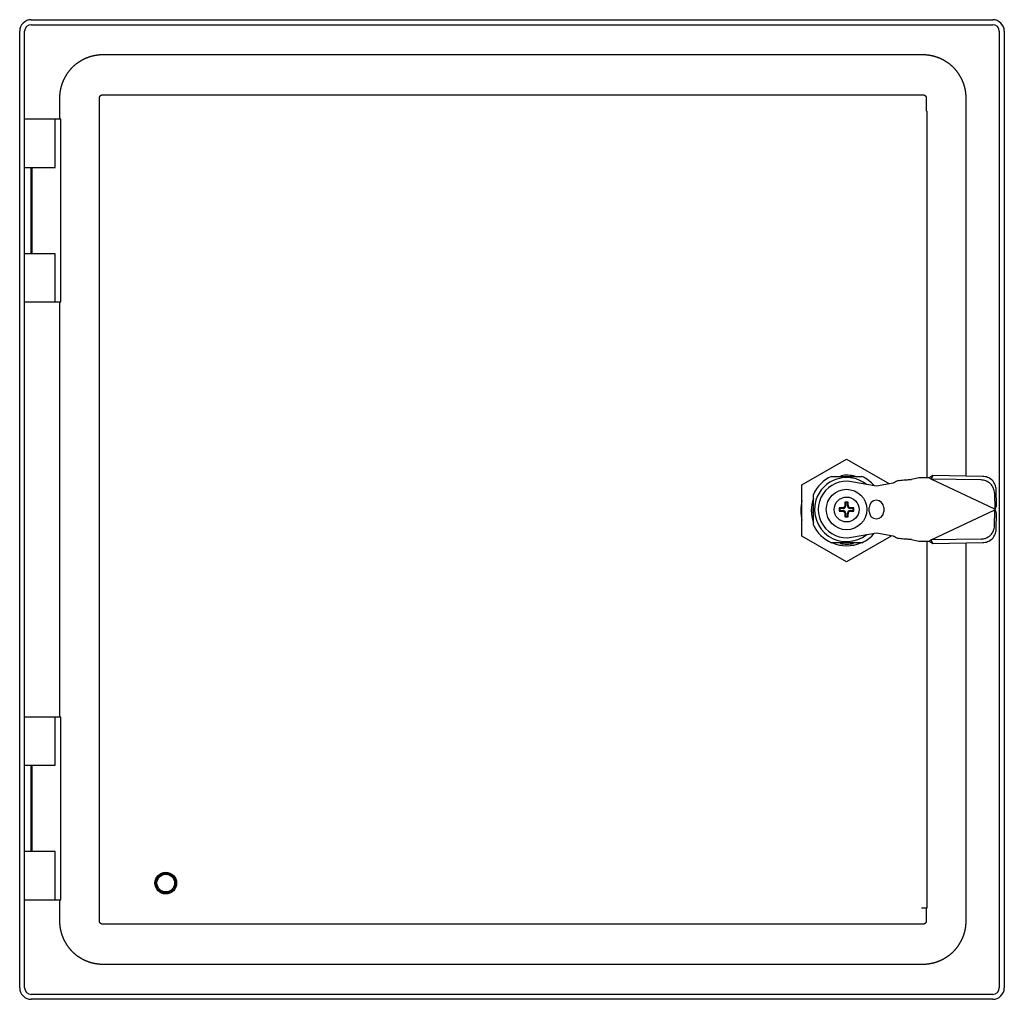
# Model space of a CAD drawing. Units: millimetres. Extents: x 274 to 2394, y 11 to 1278.
# Drawn here: x 1580 to 1877, y 897 to 1192 of the extents above; entities that cross this region are included whole.
import ezdxf

# ---------------------------------------------------------------- set-up
doc = ezdxf.new("R2010")
doc.units = ezdxf.units.MM
doc.header["$MEASUREMENT"] = 0
doc.layers.add('2', color=7, linetype='Continuous')
doc.layers.add('PUERTA', color=6, linetype='Continuous')

msp = doc.modelspace()

# ---------------------------------------------------------------- linework, layer by layer
at = {"layer": '2', "color": 2, "linetype": 'Continuous'}
for p, q in [((1815.68, 1052.2), (1829.1, 1059.95)), ((1829.1, 1059.95), (1842.01, 1052.51)), ((1815.68, 1036.7), (1815.68, 1052.2)), ((1829.1, 1028.95), (1815.68, 1036.7)), ((1842.53, 1036.7), (1829.1, 1028.95)), ((1842.53, 1036.9), (1842.53, 1036.7))]:
    msp.add_line(p, q, dxfattribs=at)
at = {"layer": '2', "color": 253, "linetype": 'Continuous'}
for p, q in [((1824.52, 1054.73), (1833.69, 1054.73)), ((1819.1, 1040.15), (1819.1, 1049.31)), ((1828.6, 1046.95), (1828.7, 1046.86)), ((1828.7, 1045.8), (1828.7, 1046.86)), ((1828.7, 1046.86), (1829.51, 1046.86)), ((1828.7, 1046.86), (1828.8, 1046.76)), ((1828.8, 1046.76), (1828.8, 1045.8)), ((1829.41, 1046.76), (1828.8, 1046.76)), ((1829.51, 1046.86), (1829.41, 1046.76)), ((1829.41, 1045.8), (1829.41, 1046.76)), ((1829.6, 1046.95), (1829.51, 1046.86)), ((1829.51, 1046.86), (1829.51, 1045.8)), ((1826.9, 1045.25), (1827, 1045.16)), ((1826.9, 1044.25), (1827, 1044.35)), ((1827, 1044.35), (1827, 1045.16)), ((1827, 1045.16), (1828.05, 1045.16)), ((1827, 1045.16), (1827.1, 1045.06)), ((1827, 1044.35), (1827.1, 1044.45)), ((1828.05, 1044.35), (1827, 1044.35)), ((1827.1, 1045.06), (1827.1, 1044.45)), ((1828.05, 1045.06), (1827.1, 1045.06)), ((1827.1, 1044.45), (1828.05, 1044.45)), ((1828.7, 1042.65), (1828.7, 1043.7)), ((1828.8, 1043.7), (1828.8, 1042.75)), ((1829.41, 1042.75), (1829.41, 1043.7)), ((1829.51, 1043.7), (1829.51, 1042.65)), ((1830.15, 1045.16), (1831.21, 1045.16)), ((1831.11, 1045.06), (1830.15, 1045.06)), ((1830.15, 1044.45), (1831.11, 1044.45)), ((1831.21, 1044.35), (1830.15, 1044.35)), ((1831.21, 1045.16), (1831.11, 1045.06)), ((1831.11, 1044.45), (1831.11, 1045.06)), ((1831.21, 1044.35), (1831.11, 1044.45)), ((1831.3, 1045.25), (1831.21, 1045.16)), ((1831.21, 1045.16), (1831.21, 1044.35)), ((1831.3, 1044.25), (1831.21, 1044.35)), ((1828.6, 1042.55), (1828.7, 1042.65)), ((1828.7, 1042.65), (1828.8, 1042.75)), ((1829.51, 1042.65), (1828.7, 1042.65)), ((1828.8, 1042.75), (1829.41, 1042.75)), ((1829.51, 1042.65), (1829.41, 1042.75)), ((1829.6, 1042.55), (1829.51, 1042.65)), ((1833.69, 1034.73), (1824.52, 1034.73))]:
    msp.add_line(p, q, dxfattribs=at)
at = {"layer": '2', "color": 221, "linetype": 'Continuous'}
for p, q in [((1838.1, 1051.75), (1830.63, 1053.12)), ((1843.1, 1052.72), (1838.1, 1051.75)), ((1844.72, 1053.46), (1843.97, 1053.17)), ((1850.88, 1054.25), (1848.62, 1053.82)), ((1853.88, 1054.25), (1850.88, 1054.25)), ((1854.6, 1053.91), (1853.88, 1054.25)), ((1855.1, 1054.97), (1854.6, 1053.91)), ((1869.6, 1053.66), (1854.6, 1053.91)), ((1873.72, 1044.83), (1854.6, 1053.91)), ((1870.1, 1054.71), (1855.1, 1054.97)), ((1873.63, 1049.73), (1873.72, 1044.83)), ((1874.22, 1045.89), (1874.13, 1050.79)), ((1835.9, 1044.15), (1835.9, 1045.35)), ((1840.3, 1045.35), (1840.3, 1044.15)), ((1854.6, 1035.6), (1873.72, 1044.68)), ((1873.63, 1039.78), (1873.72, 1044.68)), ((1874.22, 1045.89), (1873.72, 1044.83)), ((1873.88, 1044.75), (1873.72, 1044.83)), ((1873.72, 1044.68), (1873.88, 1044.75)), ((1874.22, 1043.62), (1873.72, 1044.68)), ((1874.13, 1038.72), (1874.22, 1043.62)), ((1830.63, 1036.39), (1838.1, 1037.75)), ((1838.1, 1037.75), (1843.1, 1036.79)), ((1843.97, 1036.34), (1844.72, 1036.05)), ((1848.62, 1035.69), (1850.88, 1035.25)), ((1850.88, 1035.25), (1853.88, 1035.25)), ((1853.88, 1035.25), (1854.6, 1035.6)), ((1869.6, 1035.85), (1854.6, 1035.6)), ((1855.1, 1034.54), (1854.6, 1035.6)), ((1855.1, 1034.54), (1870.1, 1034.8))]:
    msp.add_line(p, q, dxfattribs=at)
at = {"layer": '2', "color": 253, "linetype": 'Continuous'}
for points in [[(1828.6, 1046.95, 0.00032), (1828.6, 1046.9, 0.00064), (1828.6, 1046.88, 0.000001), (1828.6, 1046.8, 0.00016), (1828.6, 1046.8, 0.000159), (1828.6, 1046.74, 0.000619), (1828.59, 1046.72, 0.000033), (1828.59, 1046.68, -0.000007), (1828.59, 1046.65, -0.00001), (1828.59, 1046.61, 0.000717), (1828.59, 1046.57, 0.001199), (1828.59, 1046.53, -0.000017), (1828.59, 1046.49, -0.000011), (1828.59, 1046.45, 0.000056), (1828.58, 1046.41, 0.000608), (1828.58, 1046.39, 0.000208), (1828.58, 1046.34, 0.000101), (1828.58, 1046.3, 0.000101), (1828.58, 1046.26, 0.000208), (1828.58, 1046.2, 0.000603), (1828.58, 1046.18, 0.000067), (1828.58, 1046.15, -0.000017), (1828.57, 1046.11, -0.000017), (1828.57, 1046.07, 0.000034), (1828.57, 1046.03, 0.000622), (1828.57, 1046.03, 0.000001), (1828.57, 1045.96, 0.000632), (1828.57, 1045.9, 0.000421), (1828.57, 1045.8)], [(1829.6, 1046.95, 0.000165), (1829.56, 1046.96, 0.000328), (1829.54, 1046.96, 0), (1829.47, 1046.96, 0.000195), (1829.47, 1046.96, 0.000172), (1829.44, 1046.96, 0.000153), (1829.4, 1046.96, 0.000139), (1829.37, 1046.96, 0.000155), (1829.33, 1046.96, 0.000177), (1829.3, 1046.96, 0.000167), (1829.27, 1046.96, 0.000167), (1829.23, 1046.96, 0.000166), (1829.2, 1046.96, 0.000167), (1829.17, 1046.96, 0.000177), (1829.13, 1046.96, 0.000159), (1829.1, 1046.96, 0.000149), (1829.07, 1046.96, 0.000151), (1829.03, 1046.96, 0.00016), (1829, 1046.96, 0.000181), (1828.97, 1046.96, 0.000179), (1828.93, 1046.96, 0.000162), (1828.9, 1046.96, 0.000162), (1828.87, 1046.96, 0.000146), (1828.84, 1046.96, 0.00012), (1828.8, 1046.96, 0.000189), (1828.8, 1046.96, 0), (1828.74, 1046.96, 0.000488), (1828.68, 1046.96, 0.000325), (1828.6, 1046.95)], [(1829.64, 1045.8, 0.000326), (1829.64, 1045.86, 0.000651), (1829.64, 1045.88, 0.000001), (1829.64, 1045.96, 0.000222), (1829.64, 1045.96, 0.000117), (1829.64, 1046.01, 0.00017), (1829.64, 1046.04, 0.000173), (1829.63, 1046.08, 0.000172), (1829.63, 1046.12, 0.000175), (1829.63, 1046.15, 0.000118), (1829.63, 1046.2, 0.000232), (1829.63, 1046.25, 0.000618), (1829.63, 1046.27, 0.000062), (1829.63, 1046.29, 0.000018), (1829.63, 1046.35, 0.000018), (1829.63, 1046.41, 0.00006), (1829.62, 1046.43, 0.000632), (1829.62, 1046.45, 0.000242), (1829.62, 1046.51, 0.000131), (1829.62, 1046.55, 0.000186), (1829.62, 1046.58, 0.000191), (1829.62, 1046.62, 0.00019), (1829.62, 1046.66, 0.000195), (1829.62, 1046.69, 0.000154), (1829.61, 1046.73, 0.000237), (1829.61, 1046.73, 0), (1829.61, 1046.81, 0.000597), (1829.61, 1046.87, 0.000397), (1829.6, 1046.95)], [(1828.05, 1045.29, 0.000215), (1828, 1045.29, 0.000429), (1827.98, 1045.29, 0.000001), (1827.9, 1045.29, 0.0002), (1827.9, 1045.29, 0.000168), (1827.86, 1045.29, 0.000164), (1827.82, 1045.29, 0.000197), (1827.78, 1045.29, 0.000221), (1827.74, 1045.28, 0.000222), (1827.71, 1045.28, 0.000195), (1827.66, 1045.28, 0.000169), (1827.63, 1045.28, 0.000172), (1827.59, 1045.28, 0.000213), (1827.55, 1045.28, 0.000235), (1827.51, 1045.28, 0.000218), (1827.47, 1045.28, 0.000187), (1827.43, 1045.28, 0.000171), (1827.39, 1045.27, 0.000189), (1827.36, 1045.27, 0.000226), (1827.32, 1045.27, 0.000224), (1827.28, 1045.27, 0.000204), (1827.24, 1045.27, 0.000188), (1827.2, 1045.27, 0.000191), (1827.17, 1045.27, 0.000167), (1827.13, 1045.26, 0.000269), (1827.13, 1045.26, 0.000001), (1827.05, 1045.26, 0.000614), (1826.99, 1045.26, 0.000409), (1826.9, 1045.25)], [(1826.9, 1045.25, 0.000001), (1826.9, 1045.21, 0.000002), (1826.9, 1045.19, 0.000162), (1826.9, 1045.12, 0.000748), (1826.9, 1045.1, 0.000376), (1826.9, 1045.06, 0), (1826.9, 1045.02, 0), (1826.9, 1044.99, 0), (1826.9, 1044.96, 0), (1826.9, 1044.92, 0.000375), (1826.9, 1044.88, 0.000749), (1826.9, 1044.86, 0.000161), (1826.9, 1044.79, 0.000161), (1826.9, 1044.72, 0.00016), (1826.9, 1044.65, 0.000749), (1826.9, 1044.63, 0.000375), (1826.9, 1044.59, 0), (1826.9, 1044.55, 0), (1826.9, 1044.52, 0), (1826.9, 1044.49, 0), (1826.9, 1044.45, 0.000376), (1826.9, 1044.45, 0.000001), (1826.9, 1044.39, 0.000753), (1826.9, 1044.33, 0.000502), (1826.9, 1044.25)], [(1826.9, 1044.25, 0.000212), (1826.95, 1044.25, 0.000424), (1826.98, 1044.25, 0.000001), (1827.05, 1044.25, 0.000241), (1827.05, 1044.25, 0.000211), (1827.09, 1044.25, 0.000193), (1827.13, 1044.25, 0.000176), (1827.17, 1044.24, 0.00019), (1827.2, 1044.24, 0.000222), (1827.24, 1044.24, 0.000222), (1827.28, 1044.24, 0.000207), (1827.32, 1044.24, 0.000192), (1827.36, 1044.24, 0.00019), (1827.4, 1044.24, 0.00021), (1827.43, 1044.23, 0.000213), (1827.47, 1044.23, 0.000202), (1827.51, 1044.23, 0.000185), (1827.55, 1044.23, 0.00019), (1827.59, 1044.23, 0.000195), (1827.63, 1044.23, 0.000191), (1827.66, 1044.23, 0.000205), (1827.7, 1044.23, 0.000215), (1827.74, 1044.23, 0.000197), (1827.78, 1044.22, 0.000147), (1827.82, 1044.22, 0.000214), (1827.82, 1044.22, 0), (1827.9, 1044.22, 0.000598), (1827.96, 1044.22, 0.000399), (1828.05, 1044.22)], [(1828.57, 1043.7, 0.000321), (1828.57, 1043.65, 0.000643), (1828.57, 1043.63, 0.000001), (1828.57, 1043.55, 0.000156), (1828.57, 1043.55, 0.000155), (1828.57, 1043.49, 0.000604), (1828.57, 1043.48, 0.00007), (1828.57, 1043.44, -0.000018), (1828.57, 1043.4, -0.000018), (1828.58, 1043.36, 0.00007), (1828.58, 1043.33, 0.000602), (1828.58, 1043.31, 0.000207), (1828.58, 1043.25, 0.000101), (1828.58, 1043.21, 0.000101), (1828.58, 1043.17, 0.000209), (1828.58, 1043.12, 0.000607), (1828.58, 1043.1, 0.000056), (1828.59, 1043.06, -0.000011), (1828.59, 1043.02, -0.000017), (1828.59, 1042.98, 0.001085), (1828.59, 1042.94, 0.000834), (1828.59, 1042.9, -0.000013), (1828.59, 1042.86, -0.000009), (1828.59, 1042.83, 0.000021), (1828.59, 1042.79, 0.000627), (1828.59, 1042.79, 0.000001), (1828.6, 1042.71, 0.000637), (1828.6, 1042.65, 0.000425), (1828.6, 1042.55)], [(1829.6, 1042.55, 0.000201), (1829.61, 1042.6, 0.000403), (1829.61, 1042.63, 0.000001), (1829.61, 1042.7, 0.000201), (1829.61, 1042.7, 0.000196), (1829.61, 1042.74, 0.000199), (1829.61, 1042.78, 0.000193), (1829.62, 1042.82, 0.000194), (1829.62, 1042.85, 0.000188), (1829.62, 1042.89, 0.000191), (1829.62, 1042.93, 0.000187), (1829.62, 1042.96, 0.000131), (1829.62, 1043, 0.000242), (1829.62, 1043.06, 0.000629), (1829.62, 1043.08, 0.000062), (1829.63, 1043.1, 0.000018), (1829.63, 1043.16, 0.000018), (1829.63, 1043.22, 0.000064), (1829.63, 1043.24, 0.000616), (1829.63, 1043.26, 0.000232), (1829.63, 1043.31, 0.000119), (1829.63, 1043.36, 0.000175), (1829.63, 1043.39, 0.000171), (1829.63, 1043.42, 0.000117), (1829.64, 1043.47, 0.000225), (1829.64, 1043.47, 0), (1829.64, 1043.55, 0.000665), (1829.64, 1043.61, 0.000444), (1829.64, 1043.7)], [(1831.3, 1045.25, 0.000196), (1831.26, 1045.26, 0.000392), (1831.23, 1045.26, 0.000001), (1831.16, 1045.26, 0.000183), (1831.16, 1045.26, 0.000204), (1831.12, 1045.26, 0.000205), (1831.08, 1045.26, 0.000229), (1831.05, 1045.27, 0.000234), (1831.01, 1045.27, 0.000194), (1830.97, 1045.27, 0.000173), (1830.93, 1045.27, 0.000184), (1830.89, 1045.27, 0.000218), (1830.86, 1045.27, 0.000233), (1830.82, 1045.27, 0.000207), (1830.78, 1045.28, 0.000173), (1830.74, 1045.28, 0.000176), (1830.7, 1045.28, 0.000199), (1830.67, 1045.28, 0.000198), (1830.63, 1045.28, 0.000227), (1830.59, 1045.28, 0.000237), (1830.55, 1045.28, 0.000193), (1830.51, 1045.28, 0.000174), (1830.47, 1045.28, 0.000171), (1830.43, 1045.29, 0.000153), (1830.39, 1045.29, 0.000267), (1830.39, 1045.29, 0), (1830.31, 1045.29, 0.000594), (1830.25, 1045.29, 0.000397), (1830.15, 1045.29)], [(1830.15, 1044.22, 0.000187), (1830.21, 1044.22, 0.000372), (1830.23, 1044.22, 0.000001), (1830.31, 1044.22, 0.000177), (1830.31, 1044.22, 0.000199), (1830.35, 1044.22, 0.000202), (1830.39, 1044.22, 0.000218), (1830.43, 1044.22, 0.000219), (1830.47, 1044.23, 0.000189), (1830.51, 1044.23, 0.00018), (1830.55, 1044.23, 0.000186), (1830.59, 1044.23, 0.00021), (1830.63, 1044.23, 0.000215), (1830.66, 1044.23, 0.000191), (1830.7, 1044.23, 0.000184), (1830.74, 1044.23, 0.000196), (1830.78, 1044.23, 0.000217), (1830.82, 1044.24, 0.000215), (1830.86, 1044.24, 0.000202), (1830.9, 1044.24, 0.000201), (1830.93, 1044.24, 0.000189), (1830.97, 1044.24, 0.000196), (1831.01, 1044.24, 0.0002), (1831.04, 1044.24, 0.000155), (1831.08, 1044.25, 0.000246), (1831.08, 1044.25, 0.000001), (1831.16, 1044.25, 0.000632), (1831.22, 1044.25, 0.00042), (1831.3, 1044.25)], [(1831.31, 1044.75), (1831.31, 1044.79, 0.000083), (1831.31, 1044.82, 0.000083), (1831.31, 1044.86, 0.000745), (1831.31, 1044.86, 0.000001), (1831.31, 1044.89, 0.000083), (1831.31, 1044.92, 0.000001), (1831.31, 1044.94, 0.000001), (1831.31, 1044.96, 0.001497), (1831.31, 1044.97, -0.000747), (1831.31, 1044.99, -0.000748), (1831.31, 1045.01, 0.001498), (1831.31, 1045.02, 0.000003), (1831.31, 1045.04, 0.000003), (1831.31, 1045.06, 0.000084), (1831.31, 1045.09, 0.000002), (1831.31, 1045.12, 0.000244), (1831.31, 1045.12, 0.000515), (1831.31, 1045.12, 0.000005), (1831.31, 1045.16, 0.000027), (1831.31, 1045.19, 0.000006), (1831.3, 1045.22, 0.000004), (1831.3, 1045.25)], [(1831.3, 1044.25, 0.000372), (1831.3, 1044.28, 0.000741), (1831.3, 1044.29, 0.000002), (1831.31, 1044.32, 0.000371), (1831.31, 1044.32, 0.000746), (1831.31, 1044.34, -0.000747), (1831.31, 1044.36, -0.000748), (1831.31, 1044.37, 0.001487), (1831.31, 1044.39, 0.000004), (1831.31, 1044.41, -0.000004), (1831.31, 1044.42, 0.000083), (1831.31, 1044.46, -0.000003), (1831.31, 1044.47, 0.000003), (1831.31, 1044.49, 0.001493), (1831.31, 1044.51, -0.000751), (1831.31, 1044.52, -0.000752), (1831.31, 1044.54, 0.001497), (1831.31, 1044.56, 0.000002), (1831.31, 1044.57, -0.000002), (1831.31, 1044.59, 0.000076), (1831.31, 1044.62, -0.000001), (1831.31, 1044.64, 0.001506), (1831.31, 1044.66, 0.000026), (1831.31, 1044.69, 0.000183), (1831.31, 1044.75)], [(1828.6, 1042.55, 0.000165), (1828.65, 1042.55, 0.000329), (1828.67, 1042.55, 0), (1828.74, 1042.55, 0.000165), (1828.74, 1042.55, 0.000165), (1828.77, 1042.55, 0.000175), (1828.81, 1042.55, 0.000156), (1828.84, 1042.55, 0.000139), (1828.88, 1042.55, 0.000155), (1828.91, 1042.55, 0.000184), (1828.94, 1042.55, 0.000186), (1828.97, 1042.55, 0.000165), (1829.01, 1042.55, 0.000133), (1829.04, 1042.55, 0.000132), (1829.08, 1042.55, 0.000167), (1829.11, 1042.55, 0.000199), (1829.14, 1042.55, 0.000176), (1829.17, 1042.55, 0.00014), (1829.21, 1042.55, 0.000126), (1829.25, 1042.55, 0.000148), (1829.28, 1042.55, 0.000193), (1829.31, 1042.55, 0.000193), (1829.34, 1042.55, 0.000153), (1829.37, 1042.55, 0.00011), (1829.41, 1042.55, 0.000161), (1829.41, 1042.55, 0), (1829.47, 1042.55, 0.000507), (1829.53, 1042.55, 0.000338), (1829.6, 1042.55)]]:
    msp.add_lwpolyline(points, format="xyb", dxfattribs=at)
for radius in [6.1, 3.75]:
    msp.add_circle((1829.1, 1044.75), radius, dxfattribs=at)
for centre, radius, start, end in [((1829.1, 1044.73), 11, 114.62, 155.38), ((1829.1, 1044.73), 9.65, 51.7546, 163.1327), ((1829.1, 1044.73), 11, 40.4936, 65.38), ((1829.1, 1044.73), 9.65, 163.1327, 308.919), ((1828.05, 1045.8), 0.647, 270, 0), ((1828.05, 1045.8), 0.746, 270, 0), ((1828.05, 1043.7), 0.746, 0, 90), ((1828.05, 1043.7), 0.647, 0, 90), ((1830.15, 1045.8), 0.746, 180, 270), ((1830.15, 1043.7), 0.746, 90, 180), ((1830.15, 1045.8), 0.647, 180, 270), ((1830.15, 1043.7), 0.647, 90, 180), ((1829.1, 1044.73), 11, 204.62, 245.38), ((1829.1, 1044.73), 11, 294.62, 319.9471)]:
    msp.add_arc(centre, radius, start, end, dxfattribs=at)
at = {"layer": '2', "color": 221, "linetype": 'Continuous'}
for centre, radius, start, end in [((1829.1, 1044.75), 8.5, 79.673, 280.327), ((1838.1, 1045.35), 2.2, 0, 180), ((1838.1, 1044.15), 2.2, 180, 0)]:
    msp.add_arc(centre, radius, start, end, dxfattribs=at)
at = {"layer": '2', "color": 2, "linetype": 'Continuous'}
for radius, start, end in [(10.62, 75.2044, 99.3539), (10.62, 160.2531, 180), (10.62, 180, 199.7469), (10.12, 176.017, 180), (10.12, 180, 183.9833), (10.62, 246.2782, 293.7218), (10.12, 259.0793, 282.1414)]:
    msp.add_arc((1829.1, 1044.45), radius, start, end, dxfattribs=at)
at = {"layer": '2', "color": 150, "linetype": 'Continuous'}
msp.add_arc((1827.8, 1044.45), 12.5, 165.8999, 194.1001, dxfattribs=at)
at = {"layer": '2', "color": 221, "linetype": 'Continuous'}
for points in [[(1843.97, 1053.17), (1843.93, 1053.14), (1843.82, 1053.06), (1843.61, 1052.95), (1843.37, 1052.83), (1843.19, 1052.75), (1843.1, 1052.72)], [(1844.72, 1053.46), (1844.92, 1053.49), (1845.4, 1053.55), (1846.34, 1053.64), (1847.44, 1053.73), (1848.23, 1053.79), (1848.62, 1053.82)], [(1855.1, 1054.97), (1854.7, 1054.74), (1854.29, 1054.5), (1853.88, 1054.25)], [(1873.63, 1049.73), (1873.62, 1050.19), (1873.44, 1051.17), (1872.5, 1052.56), (1871.08, 1053.47), (1870.06, 1053.65), (1869.6, 1053.66)], [(1874.13, 1050.79), (1874.13, 1051.24), (1873.94, 1052.23), (1873.01, 1053.62), (1871.58, 1054.52), (1870.57, 1054.71), (1870.1, 1054.71)], [(1873.88, 1044.75), (1874, 1045.14), (1874.11, 1045.52), (1874.22, 1045.89)], [(1874.22, 1043.62), (1874.11, 1043.99), (1874, 1044.37), (1873.88, 1044.75)], [(1869.6, 1035.85), (1870.06, 1035.86), (1871.08, 1036.04), (1872.5, 1036.95), (1873.44, 1038.34), (1873.62, 1039.32), (1873.63, 1039.78)], [(1870.1, 1034.8), (1870.57, 1034.8), (1871.58, 1034.99), (1873.01, 1035.89), (1873.94, 1037.28), (1874.13, 1038.27), (1874.13, 1038.72)], [(1843.1, 1036.79), (1843.19, 1036.76), (1843.37, 1036.68), (1843.61, 1036.56), (1843.82, 1036.45), (1843.93, 1036.37), (1843.97, 1036.34)], [(1848.62, 1035.69), (1848.23, 1035.72), (1847.44, 1035.78), (1846.34, 1035.87), (1845.4, 1035.96), (1844.92, 1036.02), (1844.72, 1036.05)], [(1853.88, 1035.25), (1854.29, 1035.01), (1854.7, 1034.77), (1855.1, 1034.54)]]:
    msp.add_open_spline(points, degree=3, dxfattribs=at)
at = {"layer": '2', "color": 253, "linetype": 'Continuous'}
for points in [[(1828.57, 1045.8), (1828.56, 1045.51), (1828.34, 1045.3), (1828.05, 1045.29)], [(1828.05, 1044.22), (1828.34, 1044.21), (1828.56, 1043.99), (1828.57, 1043.7)], [(1830.15, 1045.29), (1829.86, 1045.3), (1829.65, 1045.52), (1829.64, 1045.8)], [(1829.64, 1043.7), (1829.65, 1044), (1829.87, 1044.21), (1830.15, 1044.22)]]:
    msp.add_open_spline(points, degree=3, dxfattribs=at)
at = {"layer": 'PUERTA', "color": 1, "linetype": 'Continuous'}
for p, q in [((1583.6, 1192.25), (1873.1, 1192.25)), ((1583.6, 1190.75), (1873.1, 1190.75)), ((1580.1, 900.75), (1580.1, 1188.75)), ((1581.6, 900.75), (1581.6, 1188.75)), ((1875.1, 1188.75), (1875.1, 900.75)), ((1876.6, 1188.75), (1876.6, 900.75)), ((1873.1, 898.75), (1583.6, 898.75)), ((1873.1, 897.25), (1583.6, 897.25))]:
    msp.add_line(p, q, dxfattribs=at)
at = {"layer": 'PUERTA', "color": 150, "linetype": 'Continuous'}
for p, q in [((1852.1, 1181.65), (1605.1, 1181.65)), ((1592.1, 1168.65), (1592.1, 1162.25)), ((1604.1, 920.85), (1604.1, 1168.65)), ((1605.1, 1169.65), (1852.1, 1169.65)), ((1853.1, 1168.65), (1853.1, 1164.75)), ((1865.1, 1054.8), (1865.1, 1168.65)), ((1592.1, 1107.25), (1592.1, 982.25)), ((1865.1, 920.85), (1865.1, 1034.71)), ((1592.1, 927.25), (1592.1, 920.85)), ((1853.1, 924.75), (1853.1, 920.85)), ((1852.1, 919.85), (1605.1, 919.85)), ((1605.1, 907.85), (1852.1, 907.85))]:
    msp.add_line(p, q, dxfattribs=at)
at = {"layer": 'PUERTA', "linetype": 'Continuous'}
for p, q in [((1853.23, 1164.75), (1853.23, 1128.75)), ((1853.23, 1128.75), (1853.23, 1054.25)), ((1853.23, 1035.25), (1853.23, 924.75)), ((1853.23, 924.75), (1851.7, 924.75))]:
    msp.add_line(p, q, dxfattribs=at)
at = {"layer": 'PUERTA', "color": 6, "linetype": 'Continuous'}
for p, q in [((1590.8, 1162.25), (1581.6, 1162.25)), ((1592.45, 1162.25), (1590.8, 1162.25)), ((1590.8, 1147.75), (1590.8, 1162.25)), ((1592.45, 1107.25), (1592.45, 1162.25)), ((1581.6, 1147.75), (1590.8, 1147.75)), ((1583.6, 1121.75), (1583.6, 1147.75)), ((1583.8, 1147.75), (1583.8, 1121.75)), ((1590.8, 1121.75), (1581.6, 1121.75)), ((1590.8, 1107.25), (1590.8, 1121.75)), ((1581.6, 1107.25), (1590.8, 1107.25)), ((1590.8, 1107.25), (1592.45, 1107.25)), ((1590.8, 982.25), (1581.6, 982.25)), ((1592.45, 982.25), (1590.8, 982.25)), ((1590.8, 967.75), (1590.8, 982.25)), ((1592.45, 927.25), (1592.45, 982.25)), ((1581.6, 967.75), (1590.8, 967.75)), ((1583.6, 941.75), (1583.6, 967.75)), ((1583.8, 967.75), (1583.8, 941.75)), ((1590.8, 941.75), (1581.6, 941.75)), ((1590.8, 927.25), (1590.8, 941.75)), ((1581.6, 927.25), (1590.8, 927.25)), ((1590.8, 927.25), (1592.45, 927.25))]:
    msp.add_line(p, q, dxfattribs=at)
at = {"layer": 'PUERTA', "color": 150, "linetype": 'Continuous'}
for points in [[(1605.1, 1181.65, 0.003551), (1604.88, 1181.65, 0.006923), (1604.77, 1181.65, 0.000199), (1604.44, 1181.64, 0.003642), (1604.43, 1181.64, 0.003521), (1604.26, 1181.63, 0.003499), (1604.09, 1181.62, 0.003334), (1603.91, 1181.6, 0.003439), (1603.74, 1181.58, 0.003331), (1603.57, 1181.56, 0.003316), (1603.39, 1181.54, 0.003241), (1603.22, 1181.52, 0.003211), (1603.05, 1181.49, 0.003336), (1602.87, 1181.46, 0.003299), (1602.7, 1181.43, 0.003447), (1602.52, 1181.4, 0.003333), (1602.34, 1181.36, 0.003444), (1602.17, 1181.32, 0.003373), (1601.99, 1181.28, 0.003539), (1601.82, 1181.23, 0.00346), (1601.64, 1181.18, 0.003599), (1601.46, 1181.13, 0.003488), (1601.28, 1181.08, 0.00365), (1601.11, 1181.03, 0.003623), (1600.93, 1180.97, 0.003715), (1600.76, 1180.91, 0.003588), (1600.58, 1180.84, 0.003684), (1600.41, 1180.78, 0.003667), (1600.23, 1180.71, 0.00382), (1600.06, 1180.64, 0.003752), (1599.88, 1180.56, 0.003776), (1599.71, 1180.48, 0.003786), (1599.54, 1180.4, 0.003706), (1599.37, 1180.32, 0.003674), (1599.2, 1180.23, 0.003652), (1599.03, 1180.14, 0.003721), (1598.86, 1180.05, 0.00369), (1598.69, 1179.96, 0.003647), (1598.53, 1179.86, 0.003585), (1598.36, 1179.76, 0.003625), (1598.2, 1179.66, 0.003637), (1598.03, 1179.56, 0.003621), (1597.87, 1179.45, 0.003611), (1597.71, 1179.34, 0.003582), (1597.55, 1179.23, 0.00364), (1597.39, 1179.11, 0.003652), (1597.24, 1179, 0.003683), (1597.08, 1178.88, 0.003626), (1596.93, 1178.76, 0.003645), (1596.78, 1178.63, 0.003641), (1596.63, 1178.51, 0.003723), (1596.48, 1178.38, 0.003657), (1596.34, 1178.25, 0.003774), (1596.19, 1178.12, 0.003756), (1596.05, 1177.98, 0.003842), (1595.91, 1177.85, 0.00375), (1595.77, 1177.71, 0.003853), (1595.64, 1177.56, 0.003846), (1595.51, 1177.42, 0.003963), (1595.38, 1177.28, 0.00394), (1595.25, 1177.13, 0.003905), (1595.12, 1176.98, 0.003929), (1595, 1176.83, 0.00382), (1594.88, 1176.68, 0.003877), (1594.76, 1176.52, 0.00376), (1594.64, 1176.37, 0.00381), (1594.53, 1176.21, 0.003718), (1594.42, 1176.05, 0.003797), (1594.31, 1175.89, 0.003671), (1594.2, 1175.73, 0.003684), (1594.1, 1175.57, 0.003609), (1594, 1175.4, 0.003728), (1593.9, 1175.24, 0.003608), (1593.8, 1175.07, 0.003562), (1593.71, 1174.9, 0.003519), (1593.62, 1174.73, 0.003646), (1593.53, 1174.56, 0.003629), (1593.45, 1174.39, 0.003582), (1593.36, 1174.22, 0.003494), (1593.28, 1174.05, 0.003567), (1593.2, 1173.88, 0.003562), (1593.13, 1173.7, 0.003552), (1593.06, 1173.53, 0.003552), (1592.99, 1173.35, 0.003584), (1592.92, 1173.18, 0.003584), (1592.86, 1173, 0.00356), (1592.79, 1172.83, 0.003591), (1592.74, 1172.65, 0.003612), (1592.68, 1172.47, 0.003667), (1592.63, 1172.3, 0.00371), (1592.58, 1172.12, 0.003606), (1592.53, 1171.94, 0.003635), (1592.48, 1171.77, 0.003496), (1592.44, 1171.59, 0.003632), (1592.4, 1171.42, 0.003464), (1592.36, 1171.24, 0.003531), (1592.33, 1171.06, 0.003324), (1592.3, 1170.89, 0.00342), (1592.27, 1170.71, 0.003319), (1592.24, 1170.54, 0.00344), (1592.22, 1170.36, 0.003268), (1592.2, 1170.19, 0.003266), (1592.18, 1170.02, 0.003199), (1592.16, 1169.86, 0.0026), (1592.14, 1169.67, 0.004036), (1592.14, 1169.66, 0.000135), (1592.12, 1169.33, 0.01001), (1592.11, 1169.06, 0.006733), (1592.1, 1168.65)], [(1865.1, 1168.65, 0.003623), (1865.1, 1168.88, 0.007068), (1865.1, 1168.99, 0.0002), (1865.09, 1169.31, 0.003573), (1865.09, 1169.33, 0.003452), (1865.08, 1169.51, 0.003555), (1865.07, 1169.67, 0.003419), (1865.05, 1169.85, 0.003454), (1865.03, 1170.02, 0.003244), (1865.01, 1170.19, 0.003232), (1864.99, 1170.36, 0.003254), (1864.97, 1170.54, 0.003283), (1864.94, 1170.71, 0.003392), (1864.91, 1170.89, 0.003264), (1864.88, 1171.06, 0.00337), (1864.84, 1171.24, 0.003335), (1864.81, 1171.42, 0.003496), (1864.77, 1171.59, 0.003369), (1864.73, 1171.77, 0.003526), (1864.68, 1171.94, 0.003463), (1864.63, 1172.12, 0.003633), (1864.58, 1172.3, 0.00355), (1864.53, 1172.47, 0.003633), (1864.48, 1172.65, 0.003556), (1864.42, 1172.83, 0.003654), (1864.36, 1173, 0.003586), (1864.29, 1173.18, 0.003748), (1864.23, 1173.35, 0.003684), (1864.16, 1173.53, 0.003804), (1864.09, 1173.7, 0.003752), (1864.01, 1173.87, 0.003776), (1863.93, 1174.05, 0.003772), (1863.85, 1174.22, 0.003721), (1863.77, 1174.39, 0.003731), (1863.68, 1174.56, 0.003652), (1863.59, 1174.73, 0.003665), (1863.5, 1174.9, 0.003633), (1863.41, 1175.07, 0.003646), (1863.31, 1175.23, 0.003642), (1863.21, 1175.4, 0.003639), (1863.11, 1175.56, 0.003623), (1863.01, 1175.73, 0.003621), (1862.9, 1175.89, 0.003611), (1862.79, 1176.05, 0.003592), (1862.68, 1176.21, 0.003631), (1862.56, 1176.37, 0.003622), (1862.45, 1176.52, 0.003673), (1862.33, 1176.68, 0.003636), (1862.21, 1176.83, 0.003674), (1862.08, 1176.98, 0.00364), (1861.96, 1177.13, 0.003724), (1861.83, 1177.28, 0.0037), (1861.7, 1177.42, 0.003774), (1861.57, 1177.56, 0.0037), (1861.43, 1177.71, 0.003809), (1861.29, 1177.85, 0.003797), (1861.16, 1177.99, 0.003898), (1861.02, 1178.12, 0.00381), (1860.87, 1178.25, 0.003905), (1860.73, 1178.38, 0.003927), (1860.58, 1178.51, 0.003965), (1860.43, 1178.64, 0.00398), (1860.28, 1178.76, 0.00382), (1860.13, 1178.88, 0.003854), (1859.97, 1179, 0.003732), (1859.82, 1179.12, 0.003825), (1859.66, 1179.23, 0.00374), (1859.5, 1179.34, 0.003797), (1859.34, 1179.45, 0.003635), (1859.18, 1179.56, 0.003664), (1859.02, 1179.66, 0.003596), (1858.85, 1179.76, 0.003671), (1858.69, 1179.86, 0.003642), (1858.52, 1179.96, 0.003673), (1858.35, 1180.05, 0.003552), (1858.18, 1180.14, 0.003557), (1858.01, 1180.23, 0.003541), (1857.84, 1180.32, 0.003636), (1857.67, 1180.4, 0.003587), (1857.5, 1180.48, 0.003537), (1857.33, 1180.56, 0.003497), (1857.15, 1180.63, 0.003591), (1856.98, 1180.7, 0.003585), (1856.81, 1180.77, 0.003514), (1856.63, 1180.84, 0.003553), (1856.45, 1180.9, 0.003629), (1856.28, 1180.97, 0.00367), (1856.1, 1181.02, 0.003611), (1855.92, 1181.08, 0.003583), (1855.75, 1181.13, 0.003672), (1855.57, 1181.18, 0.003626), (1855.39, 1181.23, 0.003654), (1855.22, 1181.28, 0.00351), (1855.04, 1181.32, 0.003619), (1854.87, 1181.36, 0.003448), (1854.69, 1181.4, 0.003542), (1854.51, 1181.43, 0.003339), (1854.34, 1181.46, 0.003429), (1854.16, 1181.49, 0.003287), (1853.99, 1181.52, 0.003374), (1853.81, 1181.54, 0.003282), (1853.64, 1181.56, 0.003353), (1853.47, 1181.58, 0.00324), (1853.31, 1181.6, 0.002559), (1853.12, 1181.62, 0.003939), (1853.11, 1181.62, 0.000133), (1852.78, 1181.64, 0.010122), (1852.51, 1181.65, 0.006806), (1852.1, 1181.65)], [(1604.1, 1168.65, -0.003801), (1604.1, 1168.67, -0.007466), (1604.1, 1168.68, -0.000169), (1604.11, 1168.71, -0.002839), (1604.11, 1168.71, -0.002768), (1604.11, 1168.72, -0.003746), (1604.11, 1168.73, -0.003632), (1604.11, 1168.74, -0.002545), (1604.11, 1168.76, -0.002837), (1604.11, 1168.78, -0.003818), (1604.11, 1168.79, -0.004325), (1604.11, 1168.8, -0.003444), (1604.12, 1168.81, -0.002603), (1604.12, 1168.83, -0.00262), (1604.12, 1168.84, -0.003465), (1604.12, 1168.85, -0.003517), (1604.13, 1168.87, -0.004416), (1604.13, 1168.88, -0.004232), (1604.13, 1168.89, -0.003357), (1604.14, 1168.91, -0.002945), (1604.14, 1168.92, -0.003276), (1604.15, 1168.94, -0.004236), (1604.15, 1168.95, -0.00418), (1604.15, 1168.96, -0.003242), (1604.16, 1168.98, -0.002833), (1604.16, 1168.99, -0.003104), (1604.17, 1169, -0.004215), (1604.17, 1169.02, -0.004533), (1604.18, 1169.03, -0.003628), (1604.18, 1169.04, -0.002934), (1604.19, 1169.06, -0.00291), (1604.2, 1169.07, -0.003702), (1604.2, 1169.08, -0.004339), (1604.21, 1169.1, -0.00368), (1604.21, 1169.11, -0.003144), (1604.22, 1169.12, -0.003178), (1604.23, 1169.14, -0.003649), (1604.24, 1169.15, -0.003921), (1604.24, 1169.16, -0.003918), (1604.25, 1169.17, -0.003368), (1604.26, 1169.19, -0.003409), (1604.27, 1169.2, -0.003785), (1604.27, 1169.21, -0.00414), (1604.28, 1169.22, -0.003713), (1604.29, 1169.24, -0.003693), (1604.3, 1169.25, -0.003844), (1604.31, 1169.26, -0.004001), (1604.32, 1169.27, -0.004026), (1604.33, 1169.28, -0.003661), (1604.34, 1169.3, -0.003442), (1604.35, 1169.31, -0.003698), (1604.36, 1169.32, -0.003977), (1604.37, 1169.33, -0.004261), (1604.38, 1169.34, -0.003829), (1604.39, 1169.35, -0.003833), (1604.4, 1169.36, -0.004455), (1604.41, 1169.37, -0.003777), (1604.42, 1169.38, -0.003253), (1604.43, 1169.39, -0.003238), (1604.44, 1169.4, -0.004056), (1604.45, 1169.41, -0.004149), (1604.46, 1169.42, -0.003541), (1604.48, 1169.43, -0.003082), (1604.49, 1169.44, -0.00328), (1604.5, 1169.45, -0.003892), (1604.51, 1169.46, -0.004061), (1604.52, 1169.47, -0.003804), (1604.54, 1169.48, -0.003455), (1604.55, 1169.49, -0.003274), (1604.56, 1169.49, -0.003643), (1604.57, 1169.5, -0.003824), (1604.59, 1169.51, -0.003452), (1604.6, 1169.52, -0.003635), (1604.61, 1169.52, -0.004146), (1604.62, 1169.53, -0.003756), (1604.64, 1169.54, -0.003124), (1604.65, 1169.55, -0.003334), (1604.66, 1169.55, -0.004075), (1604.68, 1169.56, -0.004374), (1604.69, 1169.56, -0.003819), (1604.7, 1169.57, -0.003174), (1604.72, 1169.58, -0.0032), (1604.73, 1169.58, -0.003854), (1604.74, 1169.59, -0.004558), (1604.76, 1169.59, -0.003898), (1604.77, 1169.6, -0.003167), (1604.78, 1169.6, -0.002919), (1604.8, 1169.61, -0.003765), (1604.81, 1169.61, -0.004064), (1604.82, 1169.61, -0.00328), (1604.84, 1169.62, -0.003328), (1604.85, 1169.62, -0.004227), (1604.87, 1169.63, -0.003803), (1604.88, 1169.63, -0.003243), (1604.89, 1169.63, -0.002727), (1604.91, 1169.64, -0.003363), (1604.92, 1169.64, -0.003451), (1604.93, 1169.64, -0.003024), (1604.95, 1169.64, -0.003179), (1604.96, 1169.64, -0.00362), (1604.97, 1169.65, -0.0036), (1604.99, 1169.65, -0.003288), (1605, 1169.65, -0.002928), (1605.01, 1169.65, -0.00232), (1605.03, 1169.65, -0.004201), (1605.03, 1169.65, -0.000147), (1605.05, 1169.65, -0.01118), (1605.07, 1169.65, -0.007522), (1605.1, 1169.65)], [(1852.1, 1169.65, -0.003313), (1852.12, 1169.65, -0.00647), (1852.13, 1169.65, -0.000197), (1852.16, 1169.65, -0.004099), (1852.16, 1169.65, -0.003411), (1852.17, 1169.65, -0.002786), (1852.18, 1169.65, -0.002711), (1852.2, 1169.65, -0.003391), (1852.21, 1169.65, -0.00385), (1852.22, 1169.65, -0.003102), (1852.24, 1169.65, -0.003072), (1852.25, 1169.64, -0.003272), (1852.26, 1169.64, -0.003821), (1852.28, 1169.64, -0.003678), (1852.29, 1169.64, -0.003474), (1852.3, 1169.64, -0.003308), (1852.32, 1169.63, -0.003355), (1852.33, 1169.63, -0.003372), (1852.34, 1169.63, -0.003785), (1852.36, 1169.62, -0.003751), (1852.37, 1169.62, -0.003703), (1852.38, 1169.61, -0.003419), (1852.4, 1169.61, -0.003563), (1852.41, 1169.61, -0.003899), (1852.43, 1169.6, -0.00383), (1852.44, 1169.6, -0.003633), (1852.45, 1169.59, -0.003179), (1852.47, 1169.59, -0.003056), (1852.48, 1169.58, -0.003663), (1852.49, 1169.58, -0.004105), (1852.51, 1169.57, -0.004002), (1852.52, 1169.56, -0.003526), (1852.53, 1169.56, -0.003004), (1852.55, 1169.55, -0.003188), (1852.56, 1169.55, -0.003658), (1852.57, 1169.54, -0.003454), (1852.59, 1169.53, -0.004049), (1852.6, 1169.52, -0.004314), (1852.61, 1169.52, -0.003642), (1852.62, 1169.51, -0.003268), (1852.64, 1169.5, -0.003071), (1852.65, 1169.49, -0.003314), (1852.66, 1169.49, -0.004135), (1852.67, 1169.48, -0.003871), (1852.69, 1169.47, -0.00401), (1852.7, 1169.46, -0.004003), (1852.71, 1169.45, -0.003699), (1852.72, 1169.44, -0.003384), (1852.73, 1169.43, -0.003912), (1852.75, 1169.42, -0.004497), (1852.76, 1169.41, -0.004352), (1852.77, 1169.4, -0.003787), (1852.78, 1169.39, -0.003275), (1852.79, 1169.38, -0.00368), (1852.8, 1169.37, -0.003981), (1852.81, 1169.36, -0.003953), (1852.82, 1169.35, -0.003672), (1852.83, 1169.34, -0.003544), (1852.84, 1169.33, -0.003554), (1852.85, 1169.32, -0.003689), (1852.86, 1169.31, -0.003985), (1852.87, 1169.3, -0.003919), (1852.88, 1169.28, -0.003748), (1852.89, 1169.27, -0.003976), (1852.9, 1169.26, -0.003356), (1852.91, 1169.25, -0.003178), (1852.92, 1169.24, -0.003328), (1852.93, 1169.22, -0.003647), (1852.93, 1169.21, -0.004014), (1852.94, 1169.2, -0.003748), (1852.95, 1169.19, -0.003473), (1852.96, 1169.17, -0.003473), (1852.97, 1169.16, -0.003614), (1852.97, 1169.15, -0.00375), (1852.98, 1169.14, -0.003801), (1852.99, 1169.12, -0.003595), (1853, 1169.11, -0.003598), (1853, 1169.1, -0.003762), (1853.01, 1169.08, -0.00388), (1853.01, 1169.07, -0.003672), (1853.02, 1169.06, -0.003743), (1853.03, 1169.04, -0.004104), (1853.03, 1169.03, -0.003758), (1853.04, 1169.02, -0.003449), (1853.04, 1169, -0.003376), (1853.05, 1168.99, -0.003907), (1853.05, 1168.98, -0.003836), (1853.06, 1168.96, -0.003538), (1853.06, 1168.95, -0.003209), (1853.06, 1168.93, -0.003552), (1853.07, 1168.92, -0.003528), (1853.07, 1168.91, -0.00339), (1853.08, 1168.89, -0.003339), (1853.08, 1168.88, -0.003471), (1853.08, 1168.87, -0.003574), (1853.08, 1168.85, -0.003767), (1853.09, 1168.84, -0.003204), (1853.09, 1168.83, -0.003011), (1853.09, 1168.81, -0.003036), (1853.09, 1168.8, -0.003469), (1853.1, 1168.79, -0.00364), (1853.1, 1168.77, -0.003159), (1853.1, 1168.76, -0.003257), (1853.1, 1168.75, -0.002919), (1853.1, 1168.73, -0.004459), (1853.1, 1168.73, -0.000146), (1853.1, 1168.71, -0.009755), (1853.1, 1168.69, -0.006576), (1853.1, 1168.65)], [(1592.1, 920.85, 0.003586), (1592.11, 920.63, 0.006996), (1592.11, 920.52, 0.000198), (1592.12, 920.2, 0.003555), (1592.12, 920.18, 0.00347), (1592.13, 920, 0.003573), (1592.14, 919.84, 0.0034), (1592.16, 919.66, 0.003382), (1592.18, 919.49, 0.003245), (1592.2, 919.32, 0.003302), (1592.22, 919.15, 0.003326), (1592.24, 918.97, 0.003287), (1592.27, 918.8, 0.003317), (1592.3, 918.62, 0.003232), (1592.33, 918.45, 0.003388), (1592.36, 918.27, 0.003351), (1592.4, 918.09, 0.00351), (1592.44, 917.92, 0.003373), (1592.48, 917.74, 0.003507), (1592.53, 917.57, 0.003439), (1592.58, 917.39, 0.003637), (1592.62, 917.21, 0.003571), (1592.68, 917.04, 0.003652), (1592.73, 916.86, 0.003555), (1592.79, 916.68, 0.003634), (1592.85, 916.51, 0.003581), (1592.92, 916.33, 0.003753), (1592.98, 916.16, 0.00369), (1593.05, 915.98, 0.003797), (1593.12, 915.81, 0.003731), (1593.2, 915.63, 0.003769), (1593.28, 915.46, 0.003771), (1593.36, 915.29, 0.003748), (1593.44, 915.12, 0.003762), (1593.53, 914.95, 0.003653), (1593.62, 914.78, 0.003665), (1593.71, 914.61, 0.003602), (1593.8, 914.44, 0.003604), (1593.9, 914.28, 0.00365), (1594, 914.11, 0.003675), (1594.1, 913.95, 0.003656), (1594.2, 913.78, 0.00362), (1594.31, 913.62, 0.003577), (1594.42, 913.46, 0.003583), (1594.53, 913.3, 0.003639), (1594.65, 913.14, 0.003622), (1594.76, 912.99, 0.003673), (1594.88, 912.83, 0.003636), (1595, 912.68, 0.003674), (1595.13, 912.53, 0.00364), (1595.25, 912.38, 0.003724), (1595.38, 912.23, 0.0037), (1595.51, 912.09, 0.003774), (1595.64, 911.94, 0.0037), (1595.78, 911.8, 0.003809), (1595.92, 911.66, 0.003797), (1596.05, 911.52, 0.003898), (1596.19, 911.39, 0.00381), (1596.34, 911.26, 0.003905), (1596.48, 911.13, 0.00394), (1596.63, 911, 0.003952), (1596.78, 910.87, 0.003928), (1596.93, 910.75, 0.003822), (1597.08, 910.63, 0.003908), (1597.24, 910.51, 0.003781), (1597.39, 910.39, 0.003847), (1597.55, 910.28, 0.003667), (1597.71, 910.17, 0.003694), (1597.87, 910.06, 0.003648), (1598.03, 909.95, 0.003754), (1598.19, 909.85, 0.003684), (1598.36, 909.75, 0.00367), (1598.52, 909.65, 0.003554), (1598.69, 909.55, 0.003651), (1598.86, 909.46, 0.003574), (1599.03, 909.37, 0.003572), (1599.2, 909.28, 0.003526), (1599.37, 909.19, 0.003582), (1599.54, 909.11, 0.003581), (1599.71, 909.03, 0.003589), (1599.88, 908.95, 0.00354), (1600.06, 908.88, 0.003552), (1600.23, 908.81, 0.003552), (1600.41, 908.74, 0.003568), (1600.58, 908.67, 0.0036), (1600.76, 908.61, 0.003604), (1600.93, 908.54, 0.003612), (1601.11, 908.49, 0.003614), (1601.28, 908.43, 0.00362), (1601.46, 908.38, 0.003673), (1601.64, 908.33, 0.003606), (1601.82, 908.28, 0.003649), (1601.99, 908.23, 0.003515), (1602.17, 908.19, 0.003637), (1602.34, 908.15, 0.00343), (1602.52, 908.11, 0.003471), (1602.7, 908.08, 0.00334), (1602.87, 908.05, 0.003501), (1603.05, 908.02, 0.003354), (1603.22, 907.99, 0.003372), (1603.4, 907.97, 0.003214), (1603.57, 907.95, 0.003336), (1603.74, 907.93, 0.003257), (1603.89, 907.91, 0.002565), (1604.09, 907.89, 0.003934), (1604.1, 907.89, 0.000133), (1604.43, 907.87, 0.010085), (1604.7, 907.86, 0.006782), (1605.1, 907.85)], [(1605.1, 919.85, -0.00335), (1605.09, 919.85, -0.006544), (1605.08, 919.86, -0.000172), (1605.05, 919.86, -0.003089), (1605.05, 919.86, -0.003438), (1605.04, 919.86, -0.003767), (1605.03, 919.86, -0.003611), (1605.01, 919.86, -0.003292), (1605, 919.86, -0.002903), (1604.99, 919.86, -0.003016), (1604.97, 919.86, -0.0034), (1604.96, 919.87, -0.003315), (1604.95, 919.87, -0.003645), (1604.93, 919.87, -0.003449), (1604.92, 919.87, -0.003523), (1604.91, 919.87, -0.003516), (1604.89, 919.88, -0.003529), (1604.88, 919.88, -0.003367), (1604.87, 919.88, -0.003587), (1604.85, 919.89, -0.003697), (1604.84, 919.89, -0.003757), (1604.82, 919.89, -0.003419), (1604.81, 919.9, -0.003563), (1604.8, 919.9, -0.003899), (1604.78, 919.91, -0.00383), (1604.77, 919.91, -0.003633), (1604.76, 919.92, -0.003179), (1604.74, 919.92, -0.003131), (1604.73, 919.93, -0.003588), (1604.72, 919.93, -0.003928), (1604.7, 919.94, -0.003822), (1604.69, 919.94, -0.003199), (1604.68, 919.95, -0.0033), (1604.66, 919.96, -0.003907), (1604.65, 919.96, -0.004079), (1604.64, 919.97, -0.00353), (1604.62, 919.98, -0.003221), (1604.61, 919.99, -0.003369), (1604.6, 919.99, -0.003866), (1604.59, 920, -0.004005), (1604.57, 920.01, -0.003762), (1604.56, 920.02, -0.003344), (1604.55, 920.02, -0.0034), (1604.53, 920.03, -0.003812), (1604.52, 920.04, -0.00407), (1604.51, 920.05, -0.00349), (1604.5, 920.06, -0.003697), (1604.49, 920.07, -0.004028), (1604.48, 920.08, -0.004317), (1604.46, 920.09, -0.003996), (1604.45, 920.1, -0.003697), (1604.44, 920.11, -0.003864), (1604.43, 920.12, -0.003854), (1604.42, 920.13, -0.003833), (1604.41, 920.14, -0.003796), (1604.4, 920.15, -0.00384), (1604.39, 920.16, -0.003823), (1604.38, 920.17, -0.003936), (1604.37, 920.18, -0.003673), (1604.36, 920.19, -0.003676), (1604.35, 920.2, -0.003447), (1604.34, 920.21, -0.003449), (1604.33, 920.23, -0.003705), (1604.32, 920.24, -0.003901), (1604.31, 920.25, -0.003766), (1604.3, 920.26, -0.003566), (1604.29, 920.27, -0.003328), (1604.28, 920.29, -0.003293), (1604.27, 920.3, -0.003913), (1604.27, 920.31, -0.004355), (1604.26, 920.32, -0.00383), (1604.25, 920.34, -0.003404), (1604.24, 920.35, -0.002965), (1604.23, 920.36, -0.003184), (1604.23, 920.37, -0.003968), (1604.22, 920.39, -0.004065), (1604.21, 920.4, -0.003905), (1604.21, 920.41, -0.003433), (1604.2, 920.43, -0.003473), (1604.19, 920.44, -0.003885), (1604.19, 920.45, -0.004222), (1604.18, 920.47, -0.004102), (1604.18, 920.48, -0.003425), (1604.17, 920.49, -0.003375), (1604.17, 920.51, -0.00345), (1604.16, 920.52, -0.003907), (1604.16, 920.53, -0.003836), (1604.15, 920.55, -0.003538), (1604.15, 920.56, -0.003209), (1604.14, 920.58, -0.003552), (1604.14, 920.59, -0.003528), (1604.14, 920.6, -0.00339), (1604.13, 920.62, -0.003339), (1604.13, 920.63, -0.003471), (1604.13, 920.64, -0.003574), (1604.12, 920.66, -0.003767), (1604.12, 920.67, -0.003204), (1604.12, 920.68, -0.003011), (1604.12, 920.7, -0.003036), (1604.12, 920.71, -0.003469), (1604.11, 920.72, -0.00364), (1604.11, 920.74, -0.003159), (1604.11, 920.75, -0.003257), (1604.11, 920.76, -0.002919), (1604.11, 920.78, -0.004459), (1604.11, 920.78, -0.000146), (1604.11, 920.8, -0.009755), (1604.1, 920.82, -0.006576), (1604.1, 920.85)], [(1852.1, 907.85, 0.003585), (1852.33, 907.86, 0.006993), (1852.44, 907.86, 0.0002), (1852.76, 907.87, 0.003622), (1852.78, 907.87, 0.00347), (1852.95, 907.88, 0.003488), (1853.12, 907.89, 0.003352), (1853.3, 907.91, 0.003439), (1853.47, 907.93, 0.003324), (1853.64, 907.95, 0.003306), (1853.81, 907.97, 0.00324), (1853.99, 907.99, 0.003231), (1854.16, 908.02, 0.003327), (1854.34, 908.05, 0.003248), (1854.51, 908.08, 0.00343), (1854.69, 908.11, 0.003349), (1854.87, 908.15, 0.003512), (1855.04, 908.19, 0.003422), (1855.22, 908.23, 0.003524), (1855.39, 908.28, 0.003445), (1855.57, 908.33, 0.003565), (1855.75, 908.38, 0.003491), (1855.92, 908.43, 0.003647), (1856.1, 908.48, 0.003561), (1856.28, 908.54, 0.003714), (1856.45, 908.6, 0.003664), (1856.63, 908.67, 0.003733), (1856.8, 908.73, 0.00361), (1856.98, 908.8, 0.003754), (1857.15, 908.87, 0.00381), (1857.32, 908.95, 0.003838), (1857.5, 909.03, 0.003727), (1857.67, 909.11, 0.003646), (1857.84, 909.19, 0.003731), (1858.01, 909.28, 0.003711), (1858.18, 909.36, 0.003666), (1858.35, 909.46, 0.003632), (1858.52, 909.55, 0.003702), (1858.68, 909.65, 0.003642), (1858.85, 909.75, 0.003585), (1859.01, 909.85, 0.003568), (1859.18, 909.95, 0.003607), (1859.34, 910.06, 0.003679), (1859.5, 910.17, 0.003647), (1859.66, 910.28, 0.003628), (1859.82, 910.4, 0.003602), (1859.97, 910.51, 0.00363), (1860.13, 910.63, 0.003613), (1860.28, 910.75, 0.003708), (1860.43, 910.88, 0.003689), (1860.58, 911, 0.003723), (1860.73, 911.13, 0.003645), (1860.87, 911.26, 0.003737), (1861.02, 911.39, 0.003744), (1861.16, 911.53, 0.003854), (1861.3, 911.66, 0.003761), (1861.43, 911.8, 0.003843), (1861.57, 911.94, 0.003805), (1861.7, 912.09, 0.003962), (1861.83, 912.23, 0.003991), (1861.96, 912.38, 0.003937), (1862.09, 912.53, 0.00389), (1862.21, 912.68, 0.003779), (1862.33, 912.83, 0.003905), (1862.45, 912.99, 0.003809), (1862.57, 913.14, 0.00381), (1862.68, 913.3, 0.00368), (1862.79, 913.46, 0.003774), (1862.9, 913.62, 0.003694), (1863.01, 913.78, 0.003749), (1863.11, 913.94, 0.0036), (1863.21, 914.11, 0.003639), (1863.31, 914.27, 0.003553), (1863.41, 914.44, 0.0036), (1863.5, 914.61, 0.0036), (1863.59, 914.78, 0.00364), (1863.68, 914.95, 0.003575), (1863.76, 915.12, 0.003575), (1863.85, 915.29, 0.003529), (1863.93, 915.46, 0.003593), (1864.01, 915.63, 0.003562), (1864.08, 915.81, 0.003546), (1864.15, 915.98, 0.003532), (1864.22, 916.16, 0.003577), (1864.29, 916.33, 0.003591), (1864.35, 916.51, 0.00356), (1864.42, 916.68, 0.003591), (1864.47, 916.86, 0.003617), (1864.53, 917.04, 0.003663), (1864.58, 917.21, 0.003676), (1864.63, 917.39, 0.003622), (1864.68, 917.57, 0.003723), (1864.73, 917.74, 0.003508), (1864.77, 917.92, 0.003549), (1864.81, 918.09, 0.003383), (1864.85, 918.27, 0.003525), (1864.88, 918.45, 0.003424), (1864.91, 918.62, 0.003499), (1864.94, 918.8, 0.003287), (1864.97, 918.97, 0.003374), (1864.99, 919.15, 0.003212), (1865.01, 919.32, 0.003262), (1865.03, 919.49, 0.003259), (1865.05, 919.65, 0.002612), (1865.06, 919.84, 0.004036), (1865.07, 919.85, 0.000135), (1865.09, 920.18, 0.010042), (1865.1, 920.45, 0.006754), (1865.1, 920.85)], [(1853.1, 920.85, -0.003801), (1853.1, 920.84, -0.007466), (1853.1, 920.83, -0.000169), (1853.1, 920.8, -0.002839), (1853.1, 920.8, -0.002768), (1853.1, 920.79, -0.003455), (1853.1, 920.78, -0.003923), (1853.1, 920.76, -0.003416), (1853.1, 920.75, -0.002889), (1853.1, 920.74, -0.002889), (1853.1, 920.72, -0.003285), (1853.09, 920.71, -0.003272), (1853.09, 920.7, -0.003821), (1853.09, 920.68, -0.003868), (1853.09, 920.67, -0.003284), (1853.08, 920.66, -0.00273), (1853.08, 920.64, -0.00326), (1853.08, 920.63, -0.004127), (1853.08, 920.62, -0.004338), (1853.07, 920.6, -0.003114), (1853.07, 920.59, -0.003106), (1853.06, 920.57, -0.004339), (1853.06, 920.56, -0.004077), (1853.06, 920.55, -0.002967), (1853.05, 920.53, -0.002816), (1853.05, 920.52, -0.003354), (1853.04, 920.51, -0.00457), (1853.04, 920.49, -0.004506), (1853.03, 920.48, -0.003341), (1853.03, 920.47, -0.002877), (1853.02, 920.45, -0.002967), (1853.01, 920.44, -0.003702), (1853.01, 920.43, -0.004339), (1853, 920.41, -0.00368), (1852.99, 920.4, -0.003144), (1852.99, 920.39, -0.003178), (1852.98, 920.37, -0.003649), (1852.97, 920.36, -0.003921), (1852.97, 920.35, -0.003918), (1852.96, 920.34, -0.003323), (1852.95, 920.32, -0.003454), (1852.94, 920.31, -0.003988), (1852.94, 920.3, -0.00415), (1852.93, 920.29, -0.003539), (1852.92, 920.27, -0.003473), (1852.91, 920.26, -0.003813), (1852.9, 920.25, -0.004211), (1852.89, 920.24, -0.004069), (1852.88, 920.23, -0.003618), (1852.87, 920.21, -0.003316), (1852.86, 920.2, -0.003824), (1852.85, 920.19, -0.004445), (1852.84, 920.18, -0.004397), (1852.83, 920.17, -0.003925), (1852.82, 920.16, -0.003132), (1852.81, 920.15, -0.003132), (1852.8, 920.14, -0.003925), (1852.79, 920.13, -0.004604), (1852.78, 920.12, -0.004237), (1852.77, 920.11, -0.003593), (1852.76, 920.1, -0.002906), (1852.74, 920.09, -0.003404), (1852.73, 920.08, -0.00375), (1852.72, 920.07, -0.003418), (1852.71, 920.06, -0.003754), (1852.7, 920.05, -0.004061), (1852.69, 920.04, -0.003804), (1852.67, 920.03, -0.003455), (1852.66, 920.02, -0.003274), (1852.65, 920.02, -0.003643), (1852.64, 920.01, -0.003824), (1852.62, 920, -0.003628), (1852.61, 919.99, -0.003458), (1852.6, 919.99, -0.003374), (1852.58, 919.98, -0.003779), (1852.57, 919.97, -0.004065), (1852.56, 919.96, -0.003905), (1852.55, 919.96, -0.003506), (1852.53, 919.95, -0.0034), (1852.52, 919.94, -0.003647), (1852.51, 919.94, -0.004125), (1852.49, 919.93, -0.004196), (1852.48, 919.93, -0.003666), (1852.47, 919.92, -0.003449), (1852.45, 919.92, -0.003376), (1852.44, 919.91, -0.003838), (1852.43, 919.91, -0.003906), (1852.41, 919.9, -0.003782), (1852.4, 919.9, -0.003212), (1852.38, 919.89, -0.003284), (1852.37, 919.89, -0.003324), (1852.36, 919.89, -0.003305), (1852.34, 919.88, -0.003853), (1852.33, 919.88, -0.00456), (1852.32, 919.88, -0.00317), (1852.31, 919.88, -0.002481), (1852.29, 919.87, -0.002545), (1852.27, 919.87, -0.003889), (1852.26, 919.87, -0.004129), (1852.25, 919.87, -0.002691), (1852.24, 919.86, -0.002693), (1852.22, 919.86, -0.003996), (1852.21, 919.86, -0.004082), (1852.2, 919.86, -0.002331), (1852.18, 919.86, -0.00325), (1852.18, 919.86, -0.000126), (1852.16, 919.86, -0.011201), (1852.14, 919.86, -0.007522), (1852.1, 919.85)]]:
    msp.add_lwpolyline(points, format="xyb", dxfattribs=at)
at = {"layer": 'PUERTA', "color": 30, "linetype": 'Continuous'}
msp.add_circle((1624.1, 932.25), 3.25, dxfattribs=at)
at = {"layer": 'PUERTA', "color": 1, "linetype": 'Continuous'}
for radius in [3, 2.65]:
    msp.add_circle((1624.1, 932.25), radius, dxfattribs=at)
for centre, radius, start, end in [((1583.6, 1188.75), 3.5, 90, 180), ((1873.1, 1188.75), 3.5, 0, 90), ((1583.6, 1188.75), 2, 90, 180), ((1873.1, 1188.75), 2, 0, 90), ((1583.6, 900.75), 3.5, 180, 270), ((1583.6, 900.75), 2, 180, 270), ((1873.1, 900.75), 3.5, 270, 0), ((1873.1, 900.75), 2, 270, 0)]:
    msp.add_arc(centre, radius, start, end, dxfattribs=at)

doc.saveas('drawing.dxf')
